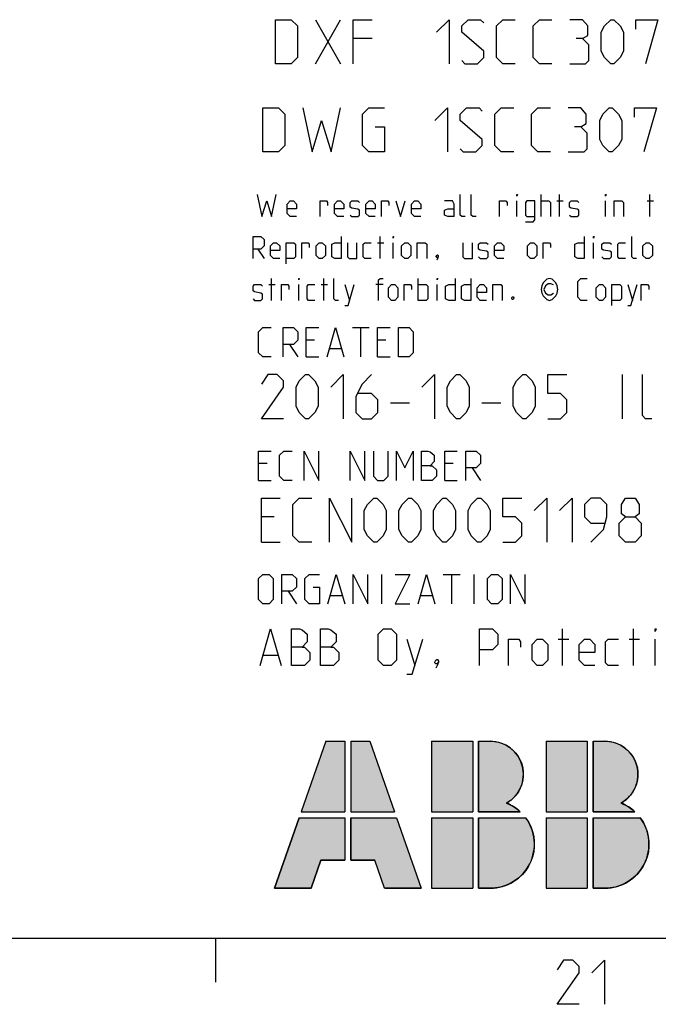
# Model space of a CAD drawing. Units: millimetres. Extents: x 0 to 1189, y 0 to 841.
# Drawn here: x 981 to 1025, y 6 to 72 of the extents above; entities that cross this region are included whole.
import ezdxf

# ---------------------------------------------------------------- set-up
doc = ezdxf.new("R2010")
doc.units = ezdxf.units.MM
doc.header["$LTSCALE"] = 65.395
doc.layers.get('0').update_dxf_attribs({"linetype": 'CONTINUOUS'})

# ---------------------------------------------------------------- blocks, each defined once
blk = doc.blocks.new('ABB_FILLED2_BL1', base_point=(1011.248, 18.4))
at = {"linetype": 'CONTINUOUS'}
for points in [[(1015.12, 18.705), (1015.24, 18.6), (1012.4, 18.6), (1012.4, 23.4), (1013.2, 23.4), (1013.481, 23.382), (1013.757, 23.33), (1014.025, 23.243), (1014.28, 23.124), (1014.518, 22.973), (1014.735, 22.795), (1014.929, 22.59), (1015.095, 22.363), (1015.232, 22.117), (1015.336, 21.856), (1015.408, 21.583), (1015.445, 21.304), (1015.446, 21.023), (1015.413, 20.743), (1015.345, 20.47), (1015.243, 20.208), (1015.11, 19.96), (1014.946, 19.731), (1014.755, 19.524), (1014.54, 19.343), (1014.304, 19.189), (1014.45, 19.127), (1014.593, 19.057), (1014.731, 18.98), (1014.866, 18.895), (1014.996, 18.803)], [(1022.92, 18.705), (1023.04, 18.6), (1020.2, 18.6), (1020.2, 23.4), (1021, 23.4), (1021.281, 23.382), (1021.557, 23.33), (1021.825, 23.243), (1022.08, 23.124), (1022.318, 22.973), (1022.535, 22.795), (1022.729, 22.59), (1022.895, 22.363), (1023.032, 22.117), (1023.136, 21.856), (1023.208, 21.583), (1023.245, 21.304), (1023.246, 21.023), (1023.213, 20.743), (1023.145, 20.47), (1023.043, 20.208), (1022.91, 19.96), (1022.746, 19.731), (1022.555, 19.524), (1022.34, 19.343), (1022.104, 19.189), (1022.25, 19.127), (1022.393, 19.057), (1022.531, 18.98), (1022.666, 18.895), (1022.796, 18.803)], [(1003.3, 18.2), (1003.3, 15.3), (1001.665, 15.3), (1001, 13.4), (998.5, 13.4), (1000.18, 18.2)], [(1003.7, 15.3), (1003.7, 18.2), (1006.82, 18.2), (1008.5, 13.4), (1006, 13.4), (1005.335, 15.3)], [(1013.549, 13.42), (1013.2, 13.4), (1012.4, 13.4), (1012.4, 18.2), (1015.6, 18.2), (1015.793, 17.909), (1015.951, 17.597), (1016.071, 17.269), (1016.153, 16.929), (1016.194, 16.582), (1016.195, 16.233), (1016.156, 15.886), (1016.076, 15.545), (1015.957, 15.217), (1015.801, 14.904), (1015.609, 14.612), (1015.385, 14.344), (1015.131, 14.104), (1014.851, 13.895), (1014.548, 13.72), (1014.228, 13.581), (1013.893, 13.481)], [(1021.349, 13.42), (1021, 13.4), (1020.2, 13.4), (1020.2, 18.2), (1023.4, 18.2), (1023.593, 17.909), (1023.751, 17.597), (1023.871, 17.269), (1023.953, 16.929), (1023.994, 16.582), (1023.995, 16.233), (1023.956, 15.886), (1023.876, 15.545), (1023.757, 15.217), (1023.601, 14.904), (1023.409, 14.612), (1023.185, 14.344), (1022.931, 14.104), (1022.651, 13.895), (1022.348, 13.72), (1022.028, 13.581), (1021.693, 13.481)]]:
    blk.add_hatch(color=2, dxfattribs=at).paths.add_polyline_path(points)
at = {"color": 2, "linetype": 'CONTINUOUS'}
for p, q in [((1002, 23.4), (1000.32, 18.6)), ((1002, 23.4), (1003.3, 23.4)), ((1003.3, 23.4), (1003.3, 18.6)), ((1003.7, 23.4), (1005, 23.4)), ((1003.7, 23.4), (1003.7, 18.6)), ((1005, 23.4), (1006.68, 18.6)), ((1009.2, 23.4), (1012, 23.4)), ((1009.2, 23.4), (1009.2, 18.6)), ((1012, 23.4), (1012, 18.6)), ((1012.4, 23.4), (1013.2, 23.4)), ((1012.4, 23.4), (1012.4, 18.6)), ((1017, 23.4), (1019.8, 23.4)), ((1017, 23.4), (1017, 18.6)), ((1019.8, 23.4), (1019.8, 18.6)), ((1020.2, 23.4), (1021, 23.4)), ((1020.2, 23.4), (1020.2, 18.6)), ((1000.18, 18.2), (998.5, 13.4)), ((1000.18, 18.2), (1003.3, 18.2)), ((1000.32, 18.6), (1003.3, 18.6)), ((1003.3, 18.2), (1003.3, 15.3)), ((1003.7, 18.6), (1006.68, 18.6)), ((1003.7, 18.2), (1003.7, 15.3)), ((1003.7, 18.2), (1006.82, 18.2)), ((1006.82, 18.2), (1008.5, 13.4)), ((1009.2, 18.6), (1012, 18.6)), ((1009.2, 18.2), (1009.2, 13.4)), ((1009.2, 18.2), (1012, 18.2)), ((1012, 18.2), (1012, 13.4)), ((1012.4, 18.6), (1015.24, 18.6)), ((1012.4, 18.2), (1012.4, 13.4)), ((1012.4, 18.2), (1015.6, 18.2)), ((1017, 18.6), (1019.8, 18.6)), ((1017, 18.2), (1017, 13.4)), ((1017, 18.2), (1019.8, 18.2)), ((1019.8, 18.2), (1019.8, 13.4)), ((1020.2, 18.6), (1023.04, 18.6)), ((1020.2, 18.2), (1020.2, 13.4)), ((1020.2, 18.2), (1023.4, 18.2)), ((1001, 13.4), (1001.665, 15.3)), ((1001.665, 15.3), (1003.3, 15.3)), ((1003.7, 15.3), (1005.335, 15.3)), ((1006, 13.4), (1005.335, 15.3)), ((998.5, 13.4), (1001, 13.4)), ((1006, 13.4), (1008.5, 13.4)), ((1009.2, 13.4), (1012, 13.4)), ((1012.4, 13.4), (1013.2, 13.4)), ((1017, 13.4), (1019.8, 13.4)), ((1020.2, 13.4), (1021, 13.4))]:
    blk.add_line(p, q, dxfattribs=at)
for points in [[(1015.12, 18.705), (1015.24, 18.6), (1012.4, 18.6), (1012.4, 23.4), (1013.2, 23.4), (1013.481, 23.382), (1013.757, 23.33), (1014.025, 23.243), (1014.28, 23.124), (1014.518, 22.973), (1014.735, 22.795), (1014.929, 22.59), (1015.095, 22.363), (1015.232, 22.117), (1015.336, 21.856), (1015.408, 21.583), (1015.445, 21.304), (1015.446, 21.023), (1015.413, 20.743), (1015.345, 20.47), (1015.243, 20.208), (1015.11, 19.96), (1014.946, 19.731), (1014.755, 19.524), (1014.54, 19.343), (1014.304, 19.189), (1014.45, 19.127), (1014.593, 19.057), (1014.731, 18.98), (1014.866, 18.895), (1014.996, 18.803), (1015.12, 18.705)], [(1022.92, 18.705), (1023.04, 18.6), (1020.2, 18.6), (1020.2, 23.4), (1021, 23.4), (1021.281, 23.382), (1021.557, 23.33), (1021.825, 23.243), (1022.08, 23.124), (1022.318, 22.973), (1022.535, 22.795), (1022.729, 22.59), (1022.895, 22.363), (1023.032, 22.117), (1023.136, 21.856), (1023.208, 21.583), (1023.245, 21.304), (1023.246, 21.023), (1023.213, 20.743), (1023.145, 20.47), (1023.043, 20.208), (1022.91, 19.96), (1022.746, 19.731), (1022.555, 19.524), (1022.34, 19.343), (1022.104, 19.189), (1022.25, 19.127), (1022.393, 19.057), (1022.531, 18.98), (1022.666, 18.895), (1022.796, 18.803), (1022.92, 18.705)], [(1003.3, 18.2), (1003.3, 15.3), (1001.665, 15.3), (1001, 13.4), (998.5, 13.4), (1000.18, 18.2), (1003.3, 18.2)], [(1003.7, 15.3), (1003.7, 18.2), (1006.82, 18.2), (1008.5, 13.4), (1006, 13.4), (1005.335, 15.3), (1003.7, 15.3)], [(1013.549, 13.42), (1013.2, 13.4), (1012.4, 13.4), (1012.4, 18.2), (1015.6, 18.2), (1015.793, 17.909), (1015.951, 17.597), (1016.071, 17.269), (1016.153, 16.929), (1016.194, 16.582), (1016.195, 16.233), (1016.156, 15.886), (1016.076, 15.545), (1015.957, 15.217), (1015.801, 14.904), (1015.609, 14.612), (1015.385, 14.344), (1015.131, 14.104), (1014.851, 13.895), (1014.548, 13.72), (1014.228, 13.581), (1013.893, 13.481), (1013.549, 13.42)], [(1021.349, 13.42), (1021, 13.4), (1020.2, 13.4), (1020.2, 18.2), (1023.4, 18.2), (1023.593, 17.909), (1023.751, 17.597), (1023.871, 17.269), (1023.953, 16.929), (1023.994, 16.582), (1023.995, 16.233), (1023.956, 15.886), (1023.876, 15.545), (1023.757, 15.217), (1023.601, 14.904), (1023.409, 14.612), (1023.185, 14.344), (1022.931, 14.104), (1022.651, 13.895), (1022.348, 13.72), (1022.028, 13.581), (1021.693, 13.481), (1021.349, 13.42)]]:
    blk.add_lwpolyline(points, dxfattribs=at)
for centre, radius, start, end in [((1013.2, 21.15), 2.25, 299.38468, 90), ((1021, 21.15), 2.25, 299.38468, 90), ((1013.2, 16.4), 3, 47.16657, 68.40748), ((1021, 16.4), 3, 47.16657, 68.40748), ((1013.2, 16.4), 3, 270, 36.8699), ((1021, 16.4), 3, 270, 36.8699)]:
    blk.add_arc(centre, radius, start, end, dxfattribs=at)
for points in [[(1000.32, 18.6), (1002, 23.4), (1003.3, 18.6), (1003.3, 23.4)], [(1003.7, 18.6), (1003.7, 23.4), (1006.68, 18.6), (1005, 23.4)], [(1009.2, 18.6), (1009.2, 23.4), (1012, 18.6), (1012, 23.4)], [(1017, 18.6), (1017, 23.4), (1019.8, 18.6), (1019.8, 23.4)], [(1009.2, 13.4), (1009.2, 18.2), (1012, 13.4), (1012, 18.2)], [(1017, 13.4), (1017, 18.2), (1019.8, 13.4), (1019.8, 18.2)]]:
    blk.add_solid(points, dxfattribs=at)

msp = doc.modelspace()

# ---------------------------------------------------------------- linework, layer by layer
at = {"color": 2, "linetype": 'CONTINUOUS'}
for p, q in [((1001.291, 69.5), (1003.005, 72.5)), ((1001.291, 72.5), (1003.005, 69.5)), ((1005.148, 71.214), (1003.862, 71.214)), ((1016.657, 59.1), (1016.657, 60.6)), ((1017.907, 59.1), (1017.907, 60.6)), ((1024.05, 59.1), (1024.05, 60.6)), ((1015.014, 59.1), (1015.014, 60.171)), ((1017.729, 60.171), (1018.157, 60.171)), ((1021.05, 59.1), (1021.05, 60.171)), ((1023.871, 60.171), (1024.3, 60.171)), ((1005.693, 56.25), (1005.693, 57.75)), ((1005.514, 57.321), (1005.943, 57.321)), ((1006.586, 56.25), (1006.586, 57.321)), ((1020.229, 56.25), (1020.229, 57.321)), ((997.371, 56.893), (997.8, 56.25)), ((998.121, 54.471), (998.55, 54.471)), ((998.3, 53.4), (998.3, 54.9)), ((1000.157, 53.4), (1000.157, 54.471)), ((1001.693, 54.471), (1002.121, 54.471)), ((1001.871, 53.4), (1001.871, 54.9)), ((1003.3, 54.471), (1003.621, 53.4)), ((1005.907, 54.471), (1005.407, 54.471)), ((1008.3, 53.4), (1008.3, 54.9)), ((1009.586, 53.4), (1009.586, 54.471)), ((1022.55, 54.471), (1022.871, 53.4)), ((1003.812, 51.55), (1004.955, 51.55)), ((1004.383, 49.55), (1004.383, 51.55)), ((999.526, 50.407), (1000.098, 49.55)), ((1001.24, 50.693), (1000.669, 50.693)), ((1006.098, 50.693), (1005.526, 50.693)), ((1002.288, 50.121), (1003.05, 50.121)), ((1000.669, 49.55), (1001.526, 49.55)), ((1005.526, 49.55), (1006.383, 49.55)), ((1022.193, 45.35), (1022.193, 48.35)), ((1006.407, 46.421), (1007.693, 46.421)), ((1012.621, 46.421), (1013.907, 46.421)), ((998.002, 42.293), (997.431, 42.293)), ((1010.669, 42.293), (1010.098, 42.293)), ((1011.955, 42.007), (1012.526, 41.15)), ((997.431, 41.15), (998.288, 41.15)), ((1010.098, 41.15), (1010.955, 41.15)), ((998.479, 38.664), (997.621, 38.664)), ((997.621, 36.95), (998.907, 36.95)), ((1005.812, 32.75), (1005.812, 34.75)), ((1010.002, 34.75), (1011.145, 34.75)), ((1010.574, 32.75), (1010.574, 34.75)), ((1012.098, 32.75), (1012.098, 34.75)), ((999.431, 33.607), (1000.002, 32.75)), ((1002.336, 33.321), (1003.098, 33.321)), ((1008.479, 33.321), (1009.24, 33.321)), ((1018.121, 28.55), (1018.121, 31.05)), ((1022.943, 28.55), (1022.943, 31.05)), ((1007.526, 30.336), (1008.062, 28.55)), ((1017.824, 30.336), (1018.538, 30.336)), ((1022.645, 30.336), (1023.36, 30.336)), ((1024.431, 28.55), (1024.431, 30.336)), ((997.764, 29.264), (998.717, 29.264))]:
    msp.add_line(p, q, dxfattribs=at)
at = {"color": 40, "linetype": 'CONTINUOUS'}
for p, q in [((10, 10), (1179, 10)), ((994.5, 10), (994.5, 7))]:
    msp.add_line(p, q, dxfattribs=at)
at = {"color": 2, "linetype": 'CONTINUOUS'}
for points in [[(998.577, 69.5), (998.577, 72.5), (999.648, 72.5), (1000.077, 72.071), (1000.077, 69.928), (999.648, 69.5), (998.577, 69.5)], [(1003.862, 69.5), (1003.862, 72.5), (1005.148, 72.5)], [(1009.541, 71.643), (1010.398, 72.5), (1010.398, 69.5)], [(1011.255, 69.714), (1011.47, 69.5), (1012.327, 69.5), (1012.755, 69.928), (1012.755, 70.357), (1011.255, 71.643), (1011.255, 72.071), (1011.684, 72.5), (1012.541, 72.5), (1012.755, 72.286)], [(1014.898, 69.5), (1014.041, 69.5), (1013.612, 69.928), (1013.612, 72.071), (1014.041, 72.5), (1014.898, 72.5)], [(1017.398, 69.5), (1016.541, 69.5), (1016.112, 69.928), (1016.112, 72.071), (1016.541, 72.5), (1017.398, 72.5)], [(1019.47, 71.214), (1019.827, 71.428), (1019.827, 72.071), (1019.47, 72.5), (1018.612, 72.5)], [(1020.755, 70.357), (1020.755, 71.643), (1020.97, 72.071), (1021.398, 72.5), (1021.612, 72.5), (1022.041, 72.071), (1022.255, 71.643), (1022.255, 70.357), (1022.041, 69.928), (1021.612, 69.5), (1021.398, 69.5), (1020.97, 69.928), (1020.755, 70.357)], [(1023.112, 71.857), (1023.112, 72.5), (1024.612, 72.5), (1023.755, 69.5)], [(1018.612, 69.5), (1019.684, 69.5), (1019.898, 69.714), (1019.898, 70.786), (1019.47, 71.214), (1019.041, 71.214)], [(997.72, 63.5), (997.72, 66.5), (998.791, 66.5), (999.22, 66.071), (999.22, 63.928), (998.791, 63.5), (997.72, 63.5)], [(1000.434, 66.5), (1001.077, 63.5), (1001.72, 65.643), (1002.362, 63.5), (1003.005, 66.5)], [(1005.362, 65.214), (1006.005, 65.214), (1006.005, 63.5), (1004.934, 63.5), (1004.505, 63.928), (1004.505, 66.071), (1004.934, 66.5), (1006.005, 66.5)], [(1009.434, 65.643), (1010.291, 66.5), (1010.291, 63.5)], [(1011.148, 63.714), (1011.362, 63.5), (1012.22, 63.5), (1012.648, 63.928), (1012.648, 64.357), (1011.148, 65.643), (1011.148, 66.071), (1011.577, 66.5), (1012.434, 66.5), (1012.648, 66.286)], [(1014.791, 63.5), (1013.934, 63.5), (1013.505, 63.928), (1013.505, 66.071), (1013.934, 66.5), (1014.791, 66.5)], [(1017.291, 63.5), (1016.434, 63.5), (1016.005, 63.928), (1016.005, 66.071), (1016.434, 66.5), (1017.291, 66.5)], [(1019.362, 65.214), (1019.72, 65.428), (1019.72, 66.071), (1019.362, 66.5), (1018.505, 66.5)], [(1020.648, 64.357), (1020.648, 65.643), (1020.862, 66.071), (1021.291, 66.5), (1021.505, 66.5), (1021.934, 66.071), (1022.148, 65.643), (1022.148, 64.357), (1021.934, 63.928), (1021.505, 63.5), (1021.291, 63.5), (1020.862, 63.928), (1020.648, 64.357)], [(1023.005, 65.857), (1023.005, 66.5), (1024.505, 66.5), (1023.648, 63.5)], [(1018.505, 63.5), (1019.577, 63.5), (1019.791, 63.714), (1019.791, 64.786), (1019.362, 65.214), (1018.934, 65.214)], [(997.336, 60.6), (997.657, 59.1), (997.979, 60.171), (998.3, 59.1), (998.621, 60.6)], [(1011.479, 59.1), (1011.264, 59.1), (1011.157, 59.207), (1011.157, 60.6)], [(1012.229, 59.1), (1012.014, 59.1), (1011.907, 59.207), (1011.907, 60.6)], [(1015.014, 60.493), (1015.014, 60.6), (1015.05, 60.6), (1015.014, 60.493)], [(1021.05, 60.493), (1021.05, 60.6), (1021.086, 60.6), (1021.05, 60.493)], [(1000.014, 59.1), (999.586, 59.1), (999.371, 59.314), (999.371, 59.957), (999.586, 60.171), (999.8, 60.171), (1000.014, 59.957), (1000.014, 59.636), (999.371, 59.636)], [(1001.621, 59.1), (1001.621, 60.171), (1002.05, 60.171), (1002.121, 60.064), (1002.121, 59.85)], [(1003.229, 59.1), (1002.8, 59.1), (1002.586, 59.314), (1002.586, 59.957), (1002.8, 60.171), (1003.014, 60.171), (1003.229, 59.957), (1003.229, 59.636), (1002.586, 59.636)], [(1003.657, 59.207), (1003.764, 59.1), (1004.193, 59.1), (1004.3, 59.207), (1004.3, 59.529), (1004.193, 59.6), (1003.764, 59.671), (1003.657, 59.743), (1003.657, 60.064), (1003.764, 60.171), (1004.193, 60.171), (1004.3, 60.064)], [(1005.371, 59.1), (1004.943, 59.1), (1004.729, 59.314), (1004.729, 59.957), (1004.943, 60.171), (1005.157, 60.171), (1005.371, 59.957), (1005.371, 59.636), (1004.729, 59.636)], [(1005.8, 59.1), (1005.8, 60.171), (1006.229, 60.171), (1006.3, 60.064), (1006.3, 59.85)], [(1006.764, 60.171), (1007.086, 59.1), (1007.407, 60.171)], [(1008.479, 59.1), (1008.05, 59.1), (1007.836, 59.314), (1007.836, 59.957), (1008.05, 60.171), (1008.264, 60.171), (1008.479, 59.957), (1008.479, 59.636), (1007.836, 59.636)], [(1010.729, 59.1), (1010.729, 59.957), (1010.621, 60.171), (1010.086, 60.171)], [(1010.729, 59.1), (1010.3, 59.1), (1010.086, 59.207), (1010.086, 59.529), (1010.3, 59.636), (1010.729, 59.636)], [(1013.836, 59.1), (1013.836, 60.171), (1014.264, 60.171), (1014.336, 60.064), (1014.336, 59.85)], [(1015.586, 58.743), (1016.121, 58.743), (1016.229, 58.886), (1016.229, 60.171), (1015.693, 60.171), (1015.586, 60.064), (1015.586, 59.207), (1015.693, 59.1), (1016.229, 59.1)], [(1016.657, 60.171), (1017.193, 60.171), (1017.3, 60.064), (1017.3, 59.1)], [(1018.586, 59.207), (1018.693, 59.1), (1019.121, 59.1), (1019.229, 59.207), (1019.229, 59.529), (1019.121, 59.6), (1018.693, 59.671), (1018.586, 59.743), (1018.586, 60.064), (1018.693, 60.171), (1019.121, 60.171), (1019.229, 60.064)], [(1021.621, 59.1), (1021.621, 60.171), (1022.157, 60.171), (1022.264, 60.064), (1022.264, 59.1)], [(997.05, 56.25), (997.05, 57.75), (997.586, 57.75), (997.8, 57.536), (997.8, 57.107), (997.586, 56.893), (997.05, 56.893)], [(1003.05, 57.75), (1003.05, 56.25), (1002.621, 56.25), (1002.407, 56.357), (1002.407, 57.214), (1002.621, 57.321), (1003.05, 57.321)], [(1006.586, 57.643), (1006.586, 57.75), (1006.621, 57.75), (1006.586, 57.643)], [(1019.586, 57.75), (1019.586, 56.25), (1019.157, 56.25), (1018.943, 56.357), (1018.943, 57.214), (1019.157, 57.321), (1019.586, 57.321)], [(1020.229, 57.643), (1020.229, 57.75), (1020.264, 57.75), (1020.229, 57.643)], [(1023.157, 56.25), (1022.943, 56.25), (1022.836, 56.357), (1022.836, 57.75)], [(998.871, 56.25), (998.443, 56.25), (998.229, 56.464), (998.229, 57.107), (998.443, 57.321), (998.657, 57.321), (998.871, 57.107), (998.871, 56.786), (998.229, 56.786)], [(999.3, 55.893), (999.3, 57.321), (999.836, 57.321), (999.943, 57.214), (999.943, 56.357), (999.836, 56.25), (999.3, 56.25)], [(1000.371, 56.25), (1000.371, 57.321), (1000.8, 57.321), (1000.871, 57.214), (1000.871, 57)], [(1001.336, 56.464), (1001.336, 57.107), (1001.55, 57.321), (1001.764, 57.321), (1001.979, 57.107), (1001.979, 56.464), (1001.764, 56.25), (1001.55, 56.25), (1001.336, 56.464)], [(1003.479, 57.321), (1003.479, 56.357), (1003.586, 56.25), (1004.121, 56.25), (1004.121, 57.321)], [(1005.086, 56.25), (1004.657, 56.25), (1004.55, 56.357), (1004.55, 57.214), (1004.657, 57.321), (1005.086, 57.321)], [(1007.157, 56.464), (1007.157, 57.107), (1007.371, 57.321), (1007.586, 57.321), (1007.8, 57.107), (1007.8, 56.464), (1007.586, 56.25), (1007.371, 56.25), (1007.157, 56.464)], [(1008.229, 56.25), (1008.229, 57.321), (1008.764, 57.321), (1008.871, 57.214), (1008.871, 56.25)], [(1011.336, 57.321), (1011.336, 56.357), (1011.443, 56.25), (1011.979, 56.25), (1011.979, 57.321)], [(1012.407, 56.357), (1012.514, 56.25), (1012.943, 56.25), (1013.05, 56.357), (1013.05, 56.679), (1012.943, 56.75), (1012.514, 56.821), (1012.407, 56.893), (1012.407, 57.214), (1012.514, 57.321), (1012.943, 57.321), (1013.05, 57.214)], [(1014.121, 56.25), (1013.693, 56.25), (1013.479, 56.464), (1013.479, 57.107), (1013.693, 57.321), (1013.907, 57.321), (1014.121, 57.107), (1014.121, 56.786), (1013.479, 56.786)], [(1015.729, 56.464), (1015.729, 57.107), (1015.943, 57.321), (1016.157, 57.321), (1016.371, 57.107), (1016.371, 56.464), (1016.157, 56.25), (1015.943, 56.25), (1015.729, 56.464)], [(1016.8, 56.25), (1016.8, 57.321), (1017.229, 57.321), (1017.3, 57.214), (1017.3, 57)], [(1020.8, 56.357), (1020.907, 56.25), (1021.336, 56.25), (1021.443, 56.357), (1021.443, 56.679), (1021.336, 56.75), (1020.907, 56.821), (1020.8, 56.893), (1020.8, 57.214), (1020.907, 57.321), (1021.336, 57.321), (1021.443, 57.214)], [(1022.407, 56.25), (1021.979, 56.25), (1021.871, 56.357), (1021.871, 57.214), (1021.979, 57.321), (1022.407, 57.321)], [(1023.586, 56.464), (1023.586, 57.107), (1023.8, 57.321), (1024.014, 57.321), (1024.229, 57.107), (1024.229, 56.464), (1024.014, 56.25), (1023.8, 56.25), (1023.586, 56.464)], [(1009.621, 56.5), (1009.657, 56.429), (1009.657, 56.393), (1009.586, 56.321), (1009.55, 56.321), (1009.514, 56.357), (1009.514, 56.393), (1009.55, 56.464), (1009.586, 56.5), (1009.621, 56.5)], [(1009.657, 56.393), (1009.621, 56.286), (1009.55, 56.143)], [(997.05, 53.507), (997.157, 53.4), (997.586, 53.4), (997.693, 53.507), (997.693, 53.829), (997.586, 53.9), (997.157, 53.971), (997.05, 54.043), (997.05, 54.364), (997.157, 54.471), (997.586, 54.471), (997.693, 54.364)], [(998.979, 53.4), (998.979, 54.471), (999.407, 54.471), (999.479, 54.364), (999.479, 54.15)], [(1000.157, 54.793), (1000.157, 54.9), (1000.193, 54.9), (1000.157, 54.793)], [(1001.264, 53.4), (1000.836, 53.4), (1000.729, 53.507), (1000.729, 54.364), (1000.836, 54.471), (1001.264, 54.471)], [(1002.871, 53.4), (1002.657, 53.4), (1002.55, 53.507), (1002.55, 54.9)], [(1003.3, 53.043), (1003.514, 53.043), (1003.943, 54.471)], [(1005.586, 53.4), (1005.586, 54.793), (1005.693, 54.9), (1005.907, 54.9)], [(1006.264, 53.614), (1006.264, 54.257), (1006.479, 54.471), (1006.693, 54.471), (1006.907, 54.257), (1006.907, 53.614), (1006.693, 53.4), (1006.479, 53.4), (1006.264, 53.614)], [(1007.336, 53.4), (1007.336, 54.471), (1007.764, 54.471), (1007.836, 54.364), (1007.836, 54.15)], [(1008.3, 54.471), (1008.836, 54.471), (1008.943, 54.364), (1008.943, 53.507), (1008.836, 53.4), (1008.3, 53.4)], [(1009.586, 54.793), (1009.586, 54.9), (1009.621, 54.9), (1009.586, 54.793)], [(1010.8, 54.9), (1010.8, 53.4), (1010.371, 53.4), (1010.157, 53.507), (1010.157, 54.364), (1010.371, 54.471), (1010.8, 54.471)], [(1011.871, 54.9), (1011.871, 53.4), (1011.443, 53.4), (1011.229, 53.507), (1011.229, 54.364), (1011.443, 54.471), (1011.871, 54.471)], [(1012.943, 53.4), (1012.514, 53.4), (1012.3, 53.614), (1012.3, 54.257), (1012.514, 54.471), (1012.729, 54.471), (1012.943, 54.257), (1012.943, 53.936), (1012.3, 53.936)], [(1013.371, 53.4), (1013.371, 54.471), (1013.907, 54.471), (1014.014, 54.364), (1014.014, 53.4)], [(1017.229, 54.9), (1017.041, 54.837), (1016.9, 54.713), (1016.807, 54.587), (1016.713, 54.4), (1016.666, 54.15), (1016.713, 53.9), (1016.807, 53.713), (1016.9, 53.588), (1017.041, 53.462), (1017.229, 53.4), (1017.416, 53.462), (1017.557, 53.588), (1017.65, 53.713), (1017.744, 53.9), (1017.791, 54.15), (1017.744, 54.4), (1017.65, 54.587), (1017.557, 54.713), (1017.416, 54.837), (1017.229, 54.9)], [(1017.51, 54.462), (1017.322, 54.525), (1017.135, 54.525), (1016.947, 54.4), (1016.854, 54.15), (1016.947, 53.9), (1017.135, 53.775), (1017.322, 53.775), (1017.51, 53.9)], [(1019.8, 53.4), (1019.371, 53.4), (1019.157, 53.614), (1019.157, 54.686), (1019.371, 54.9), (1019.8, 54.9)], [(1020.407, 53.614), (1020.407, 54.257), (1020.621, 54.471), (1020.836, 54.471), (1021.05, 54.257), (1021.05, 53.614), (1020.836, 53.4), (1020.621, 53.4), (1020.407, 53.614)], [(1021.479, 53.043), (1021.479, 54.471), (1022.014, 54.471), (1022.121, 54.364), (1022.121, 53.507), (1022.014, 53.4), (1021.479, 53.4)], [(1022.55, 53.043), (1022.764, 53.043), (1023.193, 54.471)], [(1023.479, 53.4), (1023.479, 54.471), (1023.907, 54.471), (1023.979, 54.364), (1023.979, 54.15)], [(1014.764, 53.65), (1014.8, 53.579), (1014.8, 53.543), (1014.764, 53.471), (1014.693, 53.471), (1014.657, 53.543), (1014.657, 53.579), (1014.693, 53.65), (1014.764, 53.65)], [(998.288, 49.55), (997.717, 49.55), (997.431, 49.836), (997.431, 51.264), (997.717, 51.55), (998.288, 51.55)], [(999.098, 49.55), (999.098, 51.55), (999.812, 51.55), (1000.098, 51.264), (1000.098, 50.693), (999.812, 50.407), (999.098, 50.407)], [(1000.669, 49.55), (1000.669, 51.55), (1001.526, 51.55)], [(1002.098, 49.55), (1002.669, 51.55), (1003.241, 49.55)], [(1005.526, 49.55), (1005.526, 51.55), (1006.383, 51.55)], [(1006.955, 49.55), (1006.955, 51.55), (1007.669, 51.55), (1007.955, 51.264), (1007.955, 49.836), (1007.669, 49.55), (1006.955, 49.55)], [(999.121, 45.35), (997.621, 45.35), (999.121, 47.493), (999.121, 47.921), (998.693, 48.35), (998.05, 48.35), (997.621, 47.707)], [(999.979, 46.207), (999.979, 47.493), (1000.193, 47.921), (1000.621, 48.35), (1000.836, 48.35), (1001.264, 47.921), (1001.479, 47.493), (1001.479, 46.207), (1001.264, 45.779), (1000.836, 45.35), (1000.621, 45.35), (1000.193, 45.779), (999.979, 46.207)], [(1002.336, 47.493), (1003.193, 48.35), (1003.193, 45.35)], [(1005.121, 48.35), (1004.479, 47.707), (1004.05, 46.85), (1004.05, 45.779), (1004.479, 45.35), (1005.121, 45.35), (1005.55, 45.779), (1005.55, 46.636), (1005.121, 47.064), (1004.193, 47.064)], [(1008.55, 47.493), (1009.407, 48.35), (1009.407, 45.35)], [(1010.264, 46.207), (1010.264, 47.493), (1010.479, 47.921), (1010.907, 48.35), (1011.121, 48.35), (1011.55, 47.921), (1011.764, 47.493), (1011.764, 46.207), (1011.55, 45.779), (1011.121, 45.35), (1010.907, 45.35), (1010.479, 45.779), (1010.264, 46.207)], [(1014.764, 46.207), (1014.764, 47.493), (1014.979, 47.921), (1015.407, 48.35), (1015.621, 48.35), (1016.05, 47.921), (1016.264, 47.493), (1016.264, 46.207), (1016.05, 45.779), (1015.621, 45.35), (1015.407, 45.35), (1014.979, 45.779), (1014.764, 46.207)], [(1017.121, 45.35), (1017.979, 45.35), (1018.407, 45.779), (1018.407, 46.636), (1017.979, 47.064), (1017.121, 47.064), (1017.121, 48.35), (1018.407, 48.35)], [(1024.193, 45.35), (1023.764, 45.35), (1023.55, 45.564), (1023.55, 48.35)], [(997.431, 41.15), (997.431, 43.15), (998.288, 43.15)], [(999.717, 41.15), (999.145, 41.15), (998.86, 41.436), (998.86, 42.864), (999.145, 43.15), (999.717, 43.15)], [(1000.526, 41.15), (1000.526, 43.15), (1001.526, 41.15), (1001.526, 43.15)], [(1003.669, 41.15), (1003.669, 43.15), (1004.669, 41.15), (1004.669, 43.15)], [(1005.24, 43.15), (1005.24, 41.436), (1005.526, 41.15), (1005.955, 41.15), (1006.24, 41.436), (1006.24, 43.15)], [(1006.812, 41.15), (1006.812, 43.15), (1007.383, 42.007), (1007.955, 43.15), (1007.955, 41.15)], [(1008.526, 41.15), (1008.526, 43.15), (1008.955, 43.15), (1009.098, 43.102), (1009.383, 42.864), (1009.383, 42.436), (1009.098, 42.15), (1008.526, 42.15)], [(1010.098, 41.15), (1010.098, 43.15), (1010.955, 43.15)], [(1011.526, 41.15), (1011.526, 43.15), (1012.24, 43.15), (1012.526, 42.864), (1012.526, 42.293), (1012.24, 42.007), (1011.526, 42.007)], [(1009.098, 42.15), (1009.24, 42.15), (1009.526, 41.864), (1009.526, 41.436), (1009.24, 41.15), (1008.526, 41.15)], [(997.621, 36.95), (997.621, 39.95), (998.907, 39.95)], [(1001.05, 36.95), (1000.193, 36.95), (999.764, 37.379), (999.764, 39.521), (1000.193, 39.95), (1001.05, 39.95)], [(1002.264, 36.95), (1002.264, 39.95), (1003.764, 36.95), (1003.764, 39.95)], [(1004.621, 37.807), (1004.621, 39.093), (1004.836, 39.521), (1005.264, 39.95), (1005.479, 39.95), (1005.907, 39.521), (1006.121, 39.093), (1006.121, 37.807), (1005.907, 37.379), (1005.479, 36.95), (1005.264, 36.95), (1004.836, 37.379), (1004.621, 37.807)], [(1006.979, 37.807), (1006.979, 39.093), (1007.193, 39.521), (1007.621, 39.95), (1007.836, 39.95), (1008.264, 39.521), (1008.479, 39.093), (1008.479, 37.807), (1008.264, 37.379), (1007.836, 36.95), (1007.621, 36.95), (1007.193, 37.379), (1006.979, 37.807)], [(1009.336, 37.807), (1009.336, 39.093), (1009.55, 39.521), (1009.979, 39.95), (1010.193, 39.95), (1010.621, 39.521), (1010.836, 39.093), (1010.836, 37.807), (1010.621, 37.379), (1010.193, 36.95), (1009.979, 36.95), (1009.55, 37.379), (1009.336, 37.807)], [(1011.693, 37.807), (1011.693, 39.093), (1011.907, 39.521), (1012.336, 39.95), (1012.55, 39.95), (1012.979, 39.521), (1013.193, 39.093), (1013.193, 37.807), (1012.979, 37.379), (1012.55, 36.95), (1012.336, 36.95), (1011.907, 37.379), (1011.693, 37.807)], [(1014.05, 36.95), (1014.907, 36.95), (1015.336, 37.379), (1015.336, 38.236), (1014.907, 38.664), (1014.05, 38.664), (1014.05, 39.95), (1015.336, 39.95)], [(1016.193, 39.093), (1017.05, 39.95), (1017.05, 36.95)], [(1017.907, 39.093), (1018.764, 39.95), (1018.764, 36.95)], [(1020.05, 36.95), (1020.907, 37.807), (1021.121, 38.664), (1021.121, 39.521), (1020.693, 39.95), (1020.05, 39.95), (1019.621, 39.521), (1019.621, 38.664), (1020.05, 38.236), (1020.979, 38.236)], [(1022.407, 38.664), (1022.121, 38.879), (1022.121, 39.521), (1022.407, 39.95), (1023.05, 39.95), (1023.336, 39.521), (1023.336, 38.879), (1023.05, 38.664), (1023.479, 38.236), (1023.479, 37.379), (1023.05, 36.95), (1022.407, 36.95), (1021.979, 37.379)], [(1021.979, 37.379), (1021.979, 38.236), (1022.407, 38.664), (1023.05, 38.664)], [(997.431, 33.036), (997.431, 34.464), (997.717, 34.75), (998.145, 34.75), (998.431, 34.464), (998.431, 33.036), (998.145, 32.75), (997.717, 32.75), (997.431, 33.036)], [(999.002, 32.75), (999.002, 34.75), (999.717, 34.75), (1000.002, 34.464), (1000.002, 33.893), (999.717, 33.607), (999.002, 33.607)], [(1001.145, 33.893), (1001.574, 33.893), (1001.574, 32.75), (1000.86, 32.75), (1000.574, 33.036), (1000.574, 34.464), (1000.86, 34.75), (1001.574, 34.75)], [(1002.145, 32.75), (1002.717, 34.75), (1003.288, 32.75)], [(1003.86, 32.75), (1003.86, 34.75), (1004.86, 32.75), (1004.86, 34.75)], [(1006.717, 34.75), (1007.717, 34.75), (1006.717, 32.75), (1007.717, 32.75)], [(1008.288, 32.75), (1008.86, 34.75), (1009.431, 32.75)], [(1013.002, 33.036), (1013.002, 34.464), (1013.288, 34.75), (1013.717, 34.75), (1014.002, 34.464), (1014.002, 33.036), (1013.717, 32.75), (1013.288, 32.75), (1013.002, 33.036)], [(1014.574, 32.75), (1014.574, 34.75), (1015.574, 32.75), (1015.574, 34.75)], [(997.526, 28.55), (998.24, 31.05), (998.955, 28.55)], [(999.669, 28.55), (999.669, 31.05), (1000.205, 31.05), (1000.383, 30.99), (1000.74, 30.693), (1000.74, 30.157), (1000.383, 29.8), (999.669, 29.8)], [(1001.633, 28.55), (1001.633, 31.05), (1002.169, 31.05), (1002.348, 30.99), (1002.705, 30.693), (1002.705, 30.157), (1002.348, 29.8), (1001.633, 29.8)], [(1005.562, 28.907), (1005.562, 30.693), (1005.919, 31.05), (1006.455, 31.05), (1006.812, 30.693), (1006.812, 28.907), (1006.455, 28.55), (1005.919, 28.55), (1005.562, 28.907)], [(1012.467, 28.55), (1012.467, 31.05), (1013.36, 31.05), (1013.717, 30.693), (1013.717, 29.979), (1013.36, 29.621), (1012.467, 29.621)], [(1024.431, 30.871), (1024.431, 31.05), (1024.49, 31.05), (1024.431, 30.871)], [(1007.526, 27.955), (1007.883, 27.955), (1008.598, 30.336)], [(1014.431, 28.55), (1014.431, 30.336), (1015.145, 30.336), (1015.264, 30.157), (1015.264, 29.8)], [(1016.038, 28.907), (1016.038, 29.979), (1016.395, 30.336), (1016.752, 30.336), (1017.11, 29.979), (1017.11, 28.907), (1016.752, 28.55), (1016.395, 28.55), (1016.038, 28.907)], [(1020.324, 28.55), (1019.61, 28.55), (1019.252, 28.907), (1019.252, 29.979), (1019.61, 30.336), (1019.967, 30.336), (1020.324, 29.979), (1020.324, 29.443), (1019.252, 29.443)], [(1021.931, 28.55), (1021.217, 28.55), (1021.038, 28.729), (1021.038, 30.157), (1021.217, 30.336), (1021.931, 30.336)], [(1000.383, 29.8), (1000.562, 29.8), (1000.919, 29.443), (1000.919, 28.907), (1000.562, 28.55), (999.669, 28.55)], [(1002.348, 29.8), (1002.526, 29.8), (1002.883, 29.443), (1002.883, 28.907), (1002.526, 28.55), (1001.633, 28.55)], [(1009.61, 28.967), (1009.669, 28.848), (1009.669, 28.788), (1009.55, 28.669), (1009.49, 28.669), (1009.431, 28.729), (1009.431, 28.788), (1009.49, 28.907), (1009.55, 28.967), (1009.61, 28.967)], [(1009.669, 28.788), (1009.61, 28.61), (1009.49, 28.371)], [(1019.25, 5.5), (1017.75, 5.5), (1019.25, 7.643), (1019.25, 8.071), (1018.821, 8.5), (1018.179, 8.5), (1017.75, 7.857)], [(1020.107, 7.643), (1020.964, 8.5), (1020.964, 5.5)]]:
    msp.add_lwpolyline(points, dxfattribs=at)

# ---------------------------------------------------------------- block references
msp.add_blockref('ABB_FILLED2_BL1', (1011.248, 18.4), dxfattribs=at)

doc.saveas('drawing.dxf')
